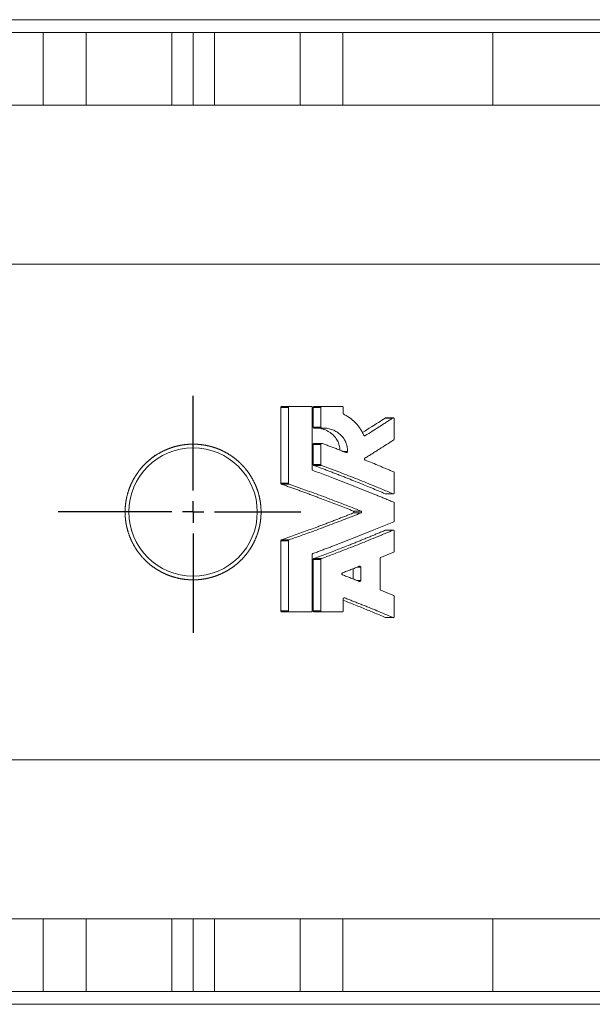
# Model space of a CAD drawing. Units: millimetres. Extents: x 7 to 836, y -101 to 577.
# Drawn here: x 275 to 409, y -77 to 153 of the extents above; entities that cross this region are included whole.
import ezdxf

# ---------------------------------------------------------------- set-up
doc = ezdxf.new("R2010")
doc.units = ezdxf.units.MM
doc.layers.add('FORMAT', color=7, linetype='Continuous')

# ---------------------------------------------------------------- blocks, each defined once
blk = doc.blocks.new('SW_CENTERMARKSYMBOL_6')
at = {"layer": 'FORMAT', "color": 0}
for p, q in [((0, 5), (0, 27.16)), ((0, 0), (0, 2.5)), ((-5, 0), (-31.48, 0)), ((0, 0), (-2.5, 0)), ((0, 0), (0, -2.5)), ((0, 0), (2.5, 0)), ((5, 0), (25.18, 0)), ((0, -5), (0, -28.23))]:
    blk.add_line(p, q, dxfattribs=at)

msp = doc.modelspace()

# ---------------------------------------------------------------- linework, layer by layer
at = {"color": 7, "linetype": 'Continuous', "lineweight": 0}
for p, q in [((182.31, 152.79), (315.31, 152.79)), ((315.31, 152.79), (448.31, 152.79)), ((245.31, 149.79), (280.31, 149.79)), ((280.31, 132.79), (280.31, 149.79)), ((280.31, 149.79), (290.31, 149.79)), ((290.31, 132.79), (290.31, 149.79)), ((290.31, 149.79), (310.31, 149.79)), ((310.31, 149.79), (310.31, 132.79)), ((310.31, 149.79), (315.31, 149.79)), ((315.31, 149.79), (315.31, 132.79)), ((315.31, 149.79), (320.31, 149.79)), ((320.31, 149.79), (320.31, 132.79)), ((320.31, 149.79), (340.31, 149.79)), ((340.31, 132.79), (340.31, 149.79)), ((340.31, 149.79), (350.31, 149.79)), ((350.31, 132.79), (350.31, 149.79)), ((350.31, 149.79), (385.31, 149.79)), ((385.31, 132.79), (385.31, 149.79)), ((385.31, 149.79), (485.31, 149.79)), ((245.31, 132.79), (280.31, 132.79)), ((280.31, 132.79), (290.31, 132.79)), ((290.31, 132.79), (310.31, 132.79)), ((315.31, 132.79), (310.31, 132.79)), ((320.31, 132.79), (315.31, 132.79)), ((320.31, 132.79), (340.31, 132.79)), ((340.31, 132.79), (350.31, 132.79)), ((350.31, 132.79), (385.31, 132.79)), ((385.31, 132.79), (484.85, 132.79)), ((206.52, 95.7), (424.09, 95.7)), ((335.79, 44.5), (335.79, 62.2)), ((336.08, 62.44), (337.85, 62.44)), ((337.56, 44.5), (337.56, 62.2)), ((342.86, 62.44), (337.85, 62.44)), ((343.14, 47.71), (343.14, 62.2)), ((343.36, 57.63), (343.36, 62.2)), ((343.63, 62.44), (345.4, 62.44)), ((345.13, 57.63), (345.13, 62.2)), ((350.13, 62.44), (345.4, 62.44)), ((350.39, 60.82), (350.39, 62.2)), ((362.07, 59.77), (360.3, 59.77)), ((362.3, 54.85), (362.3, 59.53)), ((343.63, 57.39), (345.4, 57.39)), ((343.36, 48.89), (343.36, 53.57)), ((345.4, 53.81), (343.63, 53.81)), ((345.13, 48.89), (345.13, 53.57)), ((362.3, 42.27), (362.3, 46.95)), ((360.3, 42.03), (362.07, 42.03)), ((362.3, 35.75), (362.3, 39.83)), ((362.07, 33.55), (360.3, 33.55)), ((362.3, 28.63), (362.3, 33.31)), ((335.79, 14.68), (335.79, 31.08)), ((337.56, 14.68), (337.56, 31.08)), ((343.14, 14.68), (343.14, 27.87)), ((343.36, 14.68), (343.36, 26.69)), ((345.13, 14.68), (345.13, 26.69)), ((358.99, 19.77), (358.99, 26.92)), ((352.7, 22.15), (352.7, 24.54)), ((354.47, 21.81), (354.47, 24.88)), ((350.39, 14.68), (350.39, 17.5)), ((362.3, 13.38), (362.3, 18.06)), ((336.08, 14.44), (337.85, 14.44)), ((337.85, 14.44), (342.86, 14.44)), ((343.63, 14.44), (345.4, 14.44)), ((345.4, 14.44), (350.13, 14.44)), ((360.3, 13.14), (362.07, 13.14)), ((206.52, -20.12), (424.09, -20.12)), ((245.31, -57.21), (280.31, -57.21)), ((280.31, -57.21), (280.31, -74.21)), ((280.31, -57.21), (290.31, -57.21)), ((290.31, -57.21), (290.31, -74.21)), ((290.31, -57.21), (310.31, -57.21)), ((310.31, -74.21), (310.31, -57.21)), ((310.31, -57.21), (315.31, -57.21)), ((315.31, -57.21), (315.31, -74.21)), ((315.31, -57.21), (320.31, -57.21)), ((320.31, -57.21), (320.31, -74.21)), ((320.31, -57.21), (340.31, -57.21)), ((340.31, -57.21), (340.31, -74.21)), ((340.31, -57.21), (350.31, -57.21)), ((350.31, -57.21), (350.31, -74.21)), ((350.31, -57.21), (385.31, -57.21)), ((385.31, -57.21), (385.31, -74.21)), ((385.31, -57.21), (484.85, -57.21)), ((245.31, -74.21), (280.31, -74.21)), ((280.31, -74.21), (290.31, -74.21)), ((290.31, -74.21), (310.31, -74.21)), ((315.31, -74.21), (310.31, -74.21)), ((320.31, -74.21), (315.31, -74.21)), ((320.31, -74.21), (340.31, -74.21)), ((340.31, -74.21), (350.31, -74.21)), ((350.31, -74.21), (385.31, -74.21)), ((385.31, -74.21), (485.31, -74.21)), ((182.31, -77.21), (315.31, -77.21)), ((315.31, -77.21), (448.31, -77.21))]:
    msp.add_line(p, q, dxfattribs=at)
at = {"color": 8, "linetype": 'Continuous', "lineweight": 0}
for p, q in [((335.79, 62.2), (337.56, 62.2)), ((343.36, 62.2), (345.13, 62.2)), ((343.36, 57.63), (345.13, 57.63)), ((360.17, 59.73), (361.94, 59.73)), ((355.25, 55.64), (355.51, 55.64)), ((343.36, 53.57), (345.13, 53.57)), ((350.47, 51.91), (351.37, 51.91)), ((343.36, 48.89), (345.13, 48.89)), ((343.53, 48.67), (345.3, 48.67)), ((335.79, 44.5), (337.56, 44.5)), ((335.97, 44.28), (337.74, 44.28)), ((360.21, 42.05), (361.98, 42.05)), ((352.74, 38.01), (354.51, 38.01)), ((352.74, 37.57), (354.51, 37.57)), ((360.21, 33.53), (361.98, 33.53)), ((335.79, 31.08), (337.56, 31.08)), ((335.97, 31.3), (337.74, 31.3)), ((343.36, 26.69), (345.13, 26.69)), ((343.53, 26.91), (345.3, 26.91)), ((353.56, 24.88), (354.47, 24.88)), ((353.56, 21.81), (354.47, 21.81)), ((350.55, 17.72), (350.74, 17.72)), ((335.79, 14.68), (337.56, 14.68)), ((343.36, 14.68), (345.13, 14.68)), ((360.21, 13.16), (361.98, 13.16))]:
    msp.add_line(p, q, dxfattribs=at)
at = {"color": 7, "linetype": 'Continuous', "lineweight": 0}
msp.add_circle((315.31, 37.79), 15, dxfattribs=at)
for points, knots in [([(336.08, 62.44), (336.04, 62.44), (336, 62.43), (335.96, 62.42), (335.93, 62.4), (335.89, 62.38), (335.86, 62.36), (335.85, 62.34), (335.83, 62.32), (335.82, 62.29), (335.8, 62.27), (335.8, 62.24), (335.79, 62.22), (335.79, 62.21), (335.79, 62.2), (335.79, 62.2)], [0, 0, 0, 0, 0.294591, 0.294591, 0.294591, 0.572417, 0.572417, 0.572417, 0.761469, 0.761469, 0.761469, 0.952089, 0.952089, 0.952089, 1, 1, 1, 1]), ([(337.85, 62.44), (337.83, 62.44), (337.79, 62.43), (337.74, 62.42), (337.7, 62.4), (337.65, 62.38), (337.62, 62.34), (337.59, 62.31), (337.58, 62.28), (337.57, 62.27), (337.57, 62.26), (337.57, 62.26), (337.57, 62.25), (337.57, 62.24), (337.56, 62.24), (337.56, 62.23), (337.56, 62.22), (337.56, 62.22), (337.56, 62.21), (337.56, 62.2), (337.56, 62.2), (337.56, 62.2)], [0, 0, 0, 0, 0.124666, 0.249545, 0.373928, 0.498846, 0.62346, 0.748851, 0.811353, 0.827048, 0.842756, 0.855326, 0.874176, 0.888528, 0.910026, 0.920758, 0.936827, 0.951079, 0.972817, 0.983692, 1, 1, 1, 1]), ([(343.14, 62.2), (343.14, 62.2), (343.14, 62.2), (343.14, 62.2), (343.14, 62.21), (343.14, 62.21), (343.14, 62.22), (343.13, 62.23), (343.13, 62.23), (343.13, 62.24), (343.13, 62.25), (343.13, 62.26), (343.12, 62.27), (343.12, 62.28), (343.11, 62.3), (343.09, 62.34), (343.05, 62.37), (343.01, 62.4), (342.96, 62.42), (342.91, 62.43), (342.88, 62.44), (342.86, 62.44)], [0, 0, 0, 0, 0.008899, 0.013354, 0.017811, 0.035662, 0.049967, 0.071451, 0.087833, 0.112405, 0.124684, 0.143081, 0.16984, 0.196578, 0.250247, 0.375236, 0.500417, 0.625329, 0.750391, 0.875181, 1, 1, 1, 1]), ([(343.63, 62.44), (343.59, 62.44), (343.55, 62.43), (343.52, 62.41), (343.48, 62.4), (343.46, 62.38), (343.43, 62.36), (343.41, 62.33), (343.39, 62.31), (343.38, 62.28), (343.37, 62.25), (343.36, 62.22), (343.36, 62.2)], [0, 0, 0, 0, 0.303261, 0.303261, 0.303261, 0.563786, 0.563786, 0.563786, 0.795063, 0.795063, 0.795063, 1, 1, 1, 1]), ([(345.4, 62.44), (345.38, 62.44), (345.35, 62.43), (345.3, 62.42), (345.26, 62.4), (345.22, 62.37), (345.18, 62.34), (345.16, 62.31), (345.15, 62.29), (345.15, 62.28), (345.14, 62.27), (345.14, 62.26), (345.14, 62.26), (345.14, 62.25), (345.14, 62.24), (345.13, 62.23), (345.13, 62.22), (345.13, 62.21), (345.13, 62.2), (345.13, 62.2), (345.13, 62.2)], [0, 0, 0, 0, 0.1246608, 0.2496282, 0.3741758, 0.4994179, 0.6240922, 0.7493659, 0.7805834, 0.7961514, 0.811759, 0.8368081, 0.8518742, 0.8745052, 0.8909408, 0.9155937, 0.9463715, 0.9678683, 0.9807397, 1, 1, 1, 1]), ([(350.39, 62.2), (350.39, 62.2), (350.39, 62.2), (350.39, 62.2), (350.39, 62.21), (350.39, 62.21), (350.39, 62.22), (350.38, 62.23), (350.38, 62.23), (350.38, 62.24), (350.38, 62.25), (350.38, 62.26), (350.37, 62.27), (350.37, 62.28), (350.36, 62.3), (350.35, 62.32), (350.33, 62.34), (350.31, 62.37), (350.27, 62.4), (350.22, 62.42), (350.18, 62.43), (350.14, 62.44), (350.13, 62.44)], [0, 0, 0, 0, 0.008896, 0.013348, 0.017803, 0.035645, 0.049942, 0.071414, 0.087787, 0.112349, 0.14302, 0.164445, 0.196501, 0.223277, 0.250112, 0.321721, 0.375263, 0.500302, 0.62513, 0.750205, 0.875038, 1, 1, 1, 1]), ([(350.52, 60.61), (350.51, 60.61), (350.49, 60.62), (350.46, 60.65), (350.44, 60.68), (350.42, 60.7), (350.41, 60.71), (350.41, 60.72), (350.4, 60.74), (350.4, 60.75), (350.39, 60.77), (350.39, 60.79), (350.39, 60.8), (350.39, 60.81), (350.39, 60.82)], [0, 0, 0, 0, 0.125001, 0.250262, 0.499422, 0.524478, 0.562024, 0.624426, 0.674202, 0.749204, 0.820855, 0.874561, 0.924546, 1, 1, 1, 1]), ([(355.15, 55.75), (355.11, 55.84), (355.03, 56.02), (354.91, 56.28), (354.75, 56.58), (354.56, 56.92), (354.26, 57.4), (353.83, 57.98), (353.27, 58.62), (352.65, 59.21), (352.1, 59.65), (351.63, 59.97), (351.27, 60.2), (350.9, 60.41), (350.65, 60.54), (350.52, 60.61)], [0, 0, 0, 0, 0.041813, 0.083681, 0.125649, 0.187945, 0.250515, 0.374988, 0.499412, 0.624004, 0.748908, 0.811461, 0.874235, 0.937034, 1, 1, 1, 1]), ([(343.36, 57.63), (343.36, 57.61), (343.37, 57.58), (343.38, 57.56), (343.38, 57.54), (343.4, 57.52), (343.41, 57.5), (343.43, 57.48), (343.44, 57.46), (343.46, 57.45), (343.49, 57.43), (343.51, 57.42), (343.54, 57.41), (343.57, 57.4), (343.61, 57.39), (343.64, 57.39)], [0, 0, 0, 0, 0.174928, 0.174928, 0.174928, 0.349216, 0.349216, 0.349216, 0.532642, 0.532642, 0.532642, 0.739941, 0.739941, 0.739941, 1, 1, 1, 1]), ([(345.13, 57.63), (345.13, 57.63), (345.13, 57.63), (345.13, 57.63), (345.13, 57.62), (345.13, 57.62), (345.13, 57.61), (345.13, 57.6), (345.14, 57.6), (345.14, 57.59), (345.14, 57.58), (345.14, 57.57), (345.14, 57.56), (345.15, 57.55), (345.16, 57.52), (345.18, 57.49), (345.22, 57.45), (345.26, 57.43), (345.31, 57.41), (345.36, 57.39), (345.39, 57.39), (345.41, 57.39)], [0, 0, 0, 0, 0.008904, 0.01336, 0.017819, 0.03568, 0.049992, 0.071487, 0.087877, 0.112459, 0.124742, 0.143145, 0.169911, 0.196666, 0.250365, 0.375386, 0.500615, 0.625577, 0.75059, 0.875316, 1, 1, 1, 1]), ([(360.17, 59.73), (359.12, 59.04), (357.37, 57.91), (355.57, 56.79), (354.87, 56.35)], [0, 0, 0, 0, 0.605712, 1, 1, 1, 1]), ([(361.94, 59.73), (361.67, 59.56), (361.14, 59.21), (360.34, 58.69), (359.55, 58.18), (358.48, 57.5), (357.14, 56.65), (356.05, 55.98), (355.51, 55.64)], [0, 0, 0, 0, 0.126617, 0.252297, 0.377042, 0.500852, 0.752152, 1, 1, 1, 1]), ([(360.3, 59.77), (360.29, 59.77), (360.26, 59.77), (360.22, 59.76), (360.18, 59.74), (360.17, 59.73)], [0, 0, 0, 0, 0.10904, 0.746777, 1, 1, 1, 1]), ([(362.3, 59.53), (362.3, 59.53), (362.3, 59.53), (362.3, 59.53), (362.3, 59.54), (362.3, 59.54), (362.3, 59.54), (362.3, 59.54), (362.3, 59.55), (362.3, 59.55), (362.3, 59.55), (362.3, 59.55), (362.3, 59.56), (362.3, 59.56), (362.3, 59.56), (362.3, 59.57), (362.3, 59.57), (362.3, 59.57), (362.3, 59.58), (362.3, 59.58), (362.3, 59.58), (362.29, 59.59), (362.29, 59.6), (362.28, 59.63), (362.26, 59.66), (362.23, 59.71), (362.18, 59.74), (362.15, 59.75), (362.12, 59.76), (362.09, 59.77), (362.06, 59.77), (362.03, 59.76), (362, 59.76), (361.97, 59.75), (361.95, 59.74), (361.94, 59.73)], [0, 0, 0, 0, 0.007788, 0.011686, 0.015587, 0.021833, 0.026521, 0.031211, 0.035122, 0.039035, 0.042949, 0.046864, 0.054697, 0.058615, 0.062534, 0.075075, 0.0826, 0.088243, 0.093885, 0.097801, 0.101717, 0.109544, 0.125177, 0.187581, 0.250229, 0.374978, 0.499716, 0.571243, 0.62469, 0.687259, 0.749749, 0.812085, 0.874646, 0.937403, 1, 1, 1, 1]), ([(343.86, 57.39), (344.04, 57.39), (344.47, 57.39), (345.14, 57.29), (345.86, 57.1), (346.56, 56.82), (347.21, 56.45), (347.77, 56.03), (348.22, 55.6), (348.59, 55.16), (348.91, 54.68), (349.18, 54.17), (349.38, 53.63), (349.52, 53.07), (349.6, 52.6), (349.6, 52.32), (349.6, 52.24)], [0, 0, 0, 0, 0.062804, 0.151639, 0.239742, 0.328754, 0.417459, 0.505995, 0.57286, 0.638841, 0.705732, 0.771998, 0.838738, 0.905256, 0.971845, 1, 1, 1, 1]), ([(345.41, 57.39), (345.47, 57.4), (345.6, 57.4), (345.79, 57.4), (346.01, 57.39), (346.26, 57.37), (346.63, 57.33), (347.09, 57.24), (347.63, 57.09), (348.15, 56.89), (348.65, 56.64), (349.13, 56.34), (349.57, 55.99), (349.99, 55.6), (350.36, 55.16), (350.67, 54.69), (350.88, 54.29), (351.03, 53.94), (351.16, 53.57), (351.27, 53.17), (351.33, 52.78), (351.36, 52.49), (351.38, 52.2), (351.37, 52), (351.37, 51.91)], [0, 0, 0, 0, 0.021009, 0.041971, 0.062899, 0.094276, 0.125545, 0.187948, 0.250166, 0.312276, 0.374397, 0.436698, 0.499404, 0.562153, 0.62453, 0.686773, 0.749188, 0.770063, 0.811765, 0.87428, 0.905639, 0.936959, 0.968476, 1, 1, 1, 1]), ([(355.51, 55.64), (355.5, 55.64), (355.49, 55.63), (355.46, 55.61), (355.41, 55.6), (355.36, 55.6), (355.31, 55.61), (355.26, 55.63), (355.21, 55.66), (355.18, 55.7), (355.16, 55.73), (355.15, 55.74), (355.15, 55.75)], [0, 0, 0, 0, 0.062172, 0.125105, 0.249915, 0.375073, 0.499827, 0.624787, 0.749564, 0.874357, 0.937379, 1, 1, 1, 1]), ([(303.3, 48.21), (304.77, 49.7), (305.57, 50.36), (306.86, 51.22), (307.3, 51.49), (308.22, 51.98), (308.69, 52.21), (310.13, 52.81), (311.12, 53.11), (312.64, 53.42), (313.16, 53.5), (314.2, 53.61), (314.72, 53.64), (316.28, 53.64), (317.31, 53.55), (318.85, 53.25), (319.36, 53.12), (320.35, 52.83), (320.84, 52.66), (321.8, 52.27), (322.27, 52.05), (323.19, 51.56), (323.64, 51.3), (324.94, 50.43), (325.74, 49.78), (326.85, 48.69), (327.2, 48.31), (327.87, 47.51), (328.18, 47.09), (329.05, 45.8), (329.54, 44.89), (330.15, 43.46), (330.33, 42.96), (330.64, 41.97), (330.76, 41.47), (331.08, 39.94), (331.18, 38.91), (331.19, 36.82), (331.1, 35.78), (330.8, 34.26), (330.67, 33.75), (330.38, 32.76), (330.2, 32.26), (329.61, 30.82), (329.12, 29.9), (328.26, 28.61), (327.95, 28.19), (327.29, 27.38), (326.95, 26.99), (325.85, 25.89), (325.06, 25.23), (323.76, 24.36), (323.31, 24.09), (322.4, 23.6), (321.93, 23.37), (320.98, 22.97), (320.49, 22.8), (319.5, 22.49), (318.99, 22.36), (317.46, 22.05), (316.43, 21.94), (314.87, 21.94), (314.35, 21.96), (313.31, 22.06), (312.79, 22.13), (311.26, 22.43), (310.27, 22.72), (308.83, 23.31), (308.35, 23.53), (307.43, 24.02), (306.98, 24.28), (305.69, 25.13), (304.88, 25.78), (303.4, 27.25), (302.73, 28.05), (301.87, 29.33), (301.6, 29.77), (301.1, 30.69), (300.87, 31.16), (300.27, 32.6), (299.96, 33.59), (299.65, 35.11), (299.57, 35.63), (299.46, 36.67), (299.43, 37.19), (299.42, 38.75), (299.52, 39.78), (299.82, 41.32), (299.94, 41.83), (300.24, 42.82), (300.41, 43.31), (300.8, 44.26), (301.02, 44.73), (301.51, 45.65), (301.78, 46.1), (302.64, 47.41), (303.3, 48.21), (304.77, 49.7)], [-0.03125, -0.03125, 0, 0, 0.03125, 0.03125, 0.046875, 0.046875, 0.0625, 0.0625, 0.09375, 0.09375, 0.109375, 0.109375, 0.125, 0.125, 0.15625, 0.15625, 0.171875, 0.171875, 0.1875, 0.1875, 0.203125, 0.203125, 0.21875, 0.21875, 0.25, 0.25, 0.265625, 0.265625, 0.28125, 0.28125, 0.3125, 0.3125, 0.328125, 0.328125, 0.34375, 0.34375, 0.375, 0.375, 0.40625, 0.40625, 0.421875, 0.421875, 0.4375, 0.4375, 0.46875, 0.46875, 0.484375, 0.484375, 0.5, 0.5, 0.53125, 0.53125, 0.546875, 0.546875, 0.5625, 0.5625, 0.578125, 0.578125, 0.59375, 0.59375, 0.625, 0.625, 0.640625, 0.640625, 0.65625, 0.65625, 0.6875, 0.6875, 0.703125, 0.703125, 0.71875, 0.71875, 0.75, 0.75, 0.78125, 0.78125, 0.796875, 0.796875, 0.8125, 0.8125, 0.84375, 0.84375, 0.859375, 0.859375, 0.875, 0.875, 0.90625, 0.90625, 0.921875, 0.921875, 0.9375, 0.9375, 0.953125, 0.953125, 0.96875, 0.96875, 1, 1, 1.03125, 1.03125]), ([(343.63, 53.81), (343.63, 53.81), (343.6, 53.81), (343.55, 53.8), (343.49, 53.78), (343.44, 53.74), (343.4, 53.69), (343.37, 53.63), (343.37, 53.59), (343.36, 53.57)], [0, 0, 0, 0, 0.0490159, 0.2076499, 0.3657897, 0.5271371, 0.6824366, 0.8421201, 1, 1, 1, 1]), ([(345.5, 53.79), (345.49, 53.79), (345.47, 53.8), (345.43, 53.81), (345.39, 53.81), (345.35, 53.8), (345.31, 53.8), (345.27, 53.78), (345.23, 53.76), (345.2, 53.73), (345.17, 53.7), (345.15, 53.66), (345.14, 53.64), (345.14, 53.63), (345.14, 53.62), (345.14, 53.62), (345.14, 53.62), (345.14, 53.61), (345.14, 53.61), (345.13, 53.6), (345.13, 53.6), (345.13, 53.6), (345.13, 53.59), (345.13, 53.59), (345.13, 53.58), (345.13, 53.58), (345.13, 53.58), (345.13, 53.58), (345.13, 53.57), (345.13, 53.57), (345.13, 53.57), (345.13, 53.57)], [0, 0, 0, 0, 0.061941, 0.124692, 0.24922, 0.31175, 0.374432, 0.499096, 0.561728, 0.624222, 0.748881, 0.798962, 0.873944, 0.881816, 0.88969, 0.895992, 0.905445, 0.918047, 0.925605, 0.931271, 0.936934, 0.944794, 0.952646, 0.96049, 0.968324, 0.976199, 0.980165, 0.984133, 0.99048, 0.99524, 1, 1, 1, 1]), ([(351.02, 51.69), (350.71, 51.81), (350.09, 52.05), (349.17, 52.41), (348.25, 52.76), (347.33, 53.11), (346.42, 53.45), (345.81, 53.68), (345.5, 53.79)], [0, 0, 0, 0, 0.1691437, 0.3372961, 0.5044575, 0.6706284, 0.8358091, 1, 1, 1, 1]), ([(355.44, 50.35), (355.73, 50.53), (356.29, 50.88), (357.14, 51.41), (357.99, 51.95), (359.12, 52.66), (360.52, 53.56), (361.63, 54.28), (362.19, 54.65)], [0, 0, 0, 0, 0.123413, 0.247735, 0.372968, 0.499111, 0.747576, 1, 1, 1, 1]), ([(362.19, 54.65), (362.2, 54.65), (362.22, 54.67), (362.23, 54.68), (362.25, 54.7), (362.26, 54.71), (362.27, 54.73), (362.28, 54.75), (362.29, 54.77), (362.29, 54.79), (362.3, 54.82), (362.3, 54.84), (362.3, 54.85)], [0, 0, 0, 0, 0.125329, 0.25019, 0.312669, 0.374953, 0.49999, 0.581774, 0.64296, 0.749815, 0.875074, 1, 1, 1, 1]), ([(351.37, 51.91), (351.37, 51.91), (351.37, 51.9), (351.37, 51.9), (351.37, 51.9), (351.37, 51.89), (351.37, 51.89), (351.37, 51.89), (351.37, 51.88), (351.37, 51.88), (351.37, 51.88), (351.37, 51.87), (351.37, 51.87), (351.37, 51.87), (351.37, 51.87), (351.37, 51.87), (351.36, 51.86), (351.36, 51.86), (351.36, 51.86), (351.36, 51.86), (351.36, 51.86), (351.36, 51.86), (351.36, 51.86), (351.36, 51.86), (351.36, 51.86), (351.36, 51.85), (351.36, 51.85), (351.36, 51.85), (351.36, 51.85), (351.36, 51.85), (351.36, 51.85), (351.36, 51.85), (351.36, 51.85), (351.36, 51.85), (351.36, 51.85), (351.36, 51.85), (351.36, 51.84), (351.36, 51.84), (351.36, 51.84), (351.36, 51.84), (351.36, 51.84), (351.36, 51.84), (351.36, 51.84), (351.36, 51.84), (351.36, 51.84), (351.36, 51.84), (351.36, 51.84), (351.36, 51.83), (351.36, 51.83), (351.36, 51.83), (351.35, 51.83), (351.35, 51.83), (351.35, 51.83), (351.35, 51.83), (351.35, 51.83), (351.35, 51.82), (351.35, 51.81), (351.33, 51.78), (351.3, 51.74), (351.25, 51.71), (351.22, 51.7), (351.18, 51.68), (351.13, 51.67), (351.08, 51.68), (351.05, 51.68), (351.03, 51.69), (351.02, 51.69)], [0, 0, 0, 0, 0.007788, 0.015586, 0.019488, 0.023393, 0.031208, 0.043726, 0.051244, 0.056885, 0.062528, 0.066447, 0.070366, 0.074286, 0.078207, 0.082127, 0.086047, 0.089966, 0.093885, 0.095844, 0.097804, 0.099762, 0.101721, 0.10368, 0.105638, 0.107596, 0.109553, 0.11151, 0.113467, 0.115424, 0.11738, 0.119336, 0.121291, 0.123246, 0.1252, 0.127154, 0.129107, 0.13106, 0.133013, 0.134964, 0.136915, 0.138866, 0.140816, 0.142765, 0.144714, 0.146662, 0.148609, 0.150555, 0.151528, 0.152502, 0.153477, 0.154451, 0.155426, 0.156401, 0.164203, 0.172014, 0.187657, 0.250328, 0.375166, 0.500046, 0.56267, 0.625228, 0.750011, 0.874786, 0.937568, 1, 1, 1, 1]), ([(343.36, 48.89), (343.36, 48.87), (343.37, 48.84), (343.38, 48.82), (343.38, 48.8), (343.4, 48.78), (343.41, 48.76), (343.43, 48.74), (343.44, 48.72), (343.46, 48.71), (343.48, 48.69), (343.51, 48.68), (343.53, 48.67)], [0, 0, 0, 0, 0.244693, 0.244693, 0.244693, 0.488491, 0.488491, 0.488491, 0.745071, 0.745071, 0.745071, 1, 1, 1, 1]), ([(343.53, 48.67), (343.85, 48.55), (344.48, 48.32), (345.43, 47.96), (346.37, 47.6), (347.32, 47.24), (348.26, 46.88), (349.19, 46.52), (350.13, 46.16), (351.06, 45.79), (352.24, 45.33), (353.66, 44.76), (355.31, 44.09), (356.96, 43.41), (358.59, 42.73), (359.67, 42.28), (360.21, 42.05)], [0, 0, 0, 0, 0.055323, 0.110661, 0.16602, 0.221403, 0.276814, 0.332257, 0.387737, 0.443258, 0.498823, 0.598893, 0.699022, 0.799233, 0.899552, 1, 1, 1, 1]), ([(345.13, 48.89), (345.13, 48.89), (345.13, 48.89), (345.13, 48.88), (345.13, 48.87), (345.14, 48.85), (345.14, 48.84), (345.15, 48.82), (345.15, 48.8), (345.16, 48.79), (345.16, 48.78), (345.17, 48.77), (345.18, 48.75), (345.2, 48.73), (345.23, 48.7), (345.26, 48.68), (345.29, 48.68), (345.3, 48.67)], [0, 0, 0, 0, 0.015554, 0.031132, 0.062349, 0.124916, 0.1964, 0.249805, 0.321157, 0.374835, 0.410629, 0.437449, 0.499833, 0.624824, 0.749795, 0.87489, 1, 1, 1, 1]), ([(345.3, 48.67), (345.58, 48.57), (346.15, 48.36), (346.99, 48.04), (347.85, 47.72), (348.7, 47.39), (349.97, 46.91), (351.66, 46.25), (353.75, 45.43), (355.84, 44.59), (357.67, 43.85), (359.26, 43.19), (360.62, 42.62), (361.52, 42.24), (361.98, 42.05)], [0, 0, 0, 0, 0.049262, 0.098793, 0.148592, 0.19866, 0.248996, 0.372988, 0.498822, 0.623019, 0.749238, 0.831832, 0.915419, 1, 1, 1, 1]), ([(355.48, 49.93), (355.47, 49.93), (355.45, 49.94), (355.42, 49.97), (355.39, 50), (355.36, 50.03), (355.35, 50.06), (355.34, 50.08), (355.34, 50.09), (355.34, 50.09), (355.34, 50.09), (355.33, 50.1), (355.33, 50.1), (355.33, 50.11), (355.33, 50.11), (355.33, 50.12), (355.33, 50.12), (355.33, 50.13), (355.33, 50.13), (355.33, 50.13), (355.33, 50.14), (355.33, 50.14), (355.33, 50.14), (355.33, 50.15), (355.33, 50.15), (355.33, 50.15), (355.33, 50.16), (355.33, 50.16), (355.33, 50.16), (355.33, 50.17), (355.33, 50.17), (355.33, 50.17), (355.33, 50.18), (355.33, 50.18), (355.33, 50.18), (355.33, 50.18), (355.33, 50.19), (355.33, 50.19), (355.33, 50.19), (355.33, 50.2), (355.33, 50.2), (355.33, 50.2), (355.33, 50.2), (355.33, 50.2), (355.34, 50.21), (355.34, 50.21), (355.34, 50.22), (355.34, 50.23), (355.35, 50.26), (355.37, 50.29), (355.39, 50.31), (355.42, 50.34), (355.43, 50.35), (355.44, 50.35)], [0, 0, 0, 0, 0.062406, 0.124953, 0.24939, 0.29936, 0.374028, 0.405325, 0.42098, 0.428804, 0.436623, 0.442339, 0.450906, 0.459464, 0.472279, 0.482937, 0.489344, 0.494154, 0.498969, 0.506778, 0.514595, 0.52242, 0.526334, 0.53025, 0.542787, 0.546549, 0.550311, 0.561599, 0.567331, 0.57163, 0.575927, 0.581297, 0.586664, 0.592029, 0.594709, 0.597389, 0.608099, 0.614516, 0.619323, 0.624128, 0.628026, 0.631927, 0.63583, 0.639735, 0.643643, 0.647552, 0.655377, 0.686719, 0.749328, 0.811814, 0.874479, 0.937143, 1, 1, 1, 1]), ([(362.16, 47.17), (361.88, 47.28), (361.33, 47.52), (360.5, 47.87), (359.67, 48.21), (358.56, 48.68), (357.17, 49.25), (356.04, 49.7), (355.48, 49.93)], [0, 0, 0, 0, 0.126492, 0.252062, 0.376712, 0.500439, 0.7519, 1, 1, 1, 1]), ([(343.3, 47.49), (343.29, 47.49), (343.27, 47.5), (343.23, 47.53), (343.2, 47.56), (343.18, 47.58), (343.17, 47.59), (343.17, 47.6), (343.16, 47.61), (343.15, 47.62), (343.15, 47.63), (343.15, 47.65), (343.14, 47.66), (343.14, 47.68), (343.14, 47.69), (343.14, 47.7), (343.14, 47.71)], [0, 0, 0, 0, 0.124986, 0.250201, 0.499168, 0.561681, 0.592858, 0.623958, 0.652366, 0.69516, 0.748848, 0.78162, 0.830742, 0.891937, 0.953493, 1, 1, 1, 1]), ([(362.16, 40.05), (361.85, 40.19), (361.24, 40.45), (360.31, 40.83), (359.39, 41.22), (358.48, 41.6), (357.09, 42.17), (355.23, 42.92), (352.87, 43.86), (350.51, 44.78), (348.38, 45.6), (346.52, 46.3), (344.91, 46.9), (343.84, 47.29), (343.3, 47.49)], [0, 0, 0, 0, 0.050975, 0.101547, 0.151719, 0.201488, 0.250857, 0.377221, 0.501348, 0.627264, 0.751164, 0.834921, 0.917867, 1, 1, 1, 1]), ([(362.3, 46.95), (362.3, 46.95), (362.3, 46.95), (362.3, 46.96), (362.3, 46.97), (362.3, 46.98), (362.3, 47), (362.29, 47.02), (362.29, 47.03), (362.28, 47.05), (362.27, 47.06), (362.27, 47.07), (362.26, 47.09), (362.24, 47.11), (362.22, 47.13), (362.19, 47.15), (362.17, 47.16), (362.16, 47.17)], [0, 0, 0, 0, 0.015552, 0.031127, 0.062332, 0.124877, 0.196377, 0.249853, 0.32105, 0.374654, 0.437258, 0.473002, 0.499767, 0.62444, 0.749514, 0.874554, 1, 1, 1, 1]), ([(335.79, 44.5), (335.79, 44.48), (335.8, 44.45), (335.81, 44.43), (335.81, 44.41), (335.82, 44.39), (335.84, 44.37), (335.85, 44.35), (335.87, 44.33), (335.89, 44.32), (335.92, 44.3), (335.94, 44.29), (335.97, 44.28)], [0, 0, 0, 0, 0.233061, 0.233061, 0.233061, 0.465031, 0.465031, 0.465031, 0.711836, 0.711836, 0.711836, 1, 1, 1, 1]), ([(335.97, 44.28), (336.29, 44.17), (336.92, 43.95), (337.87, 43.61), (338.81, 43.28), (339.76, 42.94), (340.7, 42.6), (341.64, 42.25), (342.58, 41.91), (343.51, 41.56), (344.7, 41.12), (346.13, 40.59), (347.79, 39.95), (349.45, 39.31), (351.1, 38.66), (352.2, 38.23), (352.74, 38.01)], [0, 0, 0, 0, 0.0553, 0.110618, 0.165959, 0.221327, 0.276726, 0.332159, 0.387631, 0.443146, 0.498708, 0.598779, 0.698921, 0.799156, 0.899508, 1, 1, 1, 1]), ([(337.56, 44.5), (337.56, 44.5), (337.56, 44.5), (337.56, 44.49), (337.56, 44.48), (337.56, 44.47), (337.57, 44.45), (337.57, 44.44), (337.58, 44.43), (337.58, 44.41), (337.59, 44.4), (337.6, 44.38), (337.61, 44.36), (337.64, 44.34), (337.67, 44.31), (337.7, 44.29), (337.73, 44.28), (337.74, 44.28)], [0, 0, 0, 0, 0.015558, 0.031142, 0.062373, 0.124968, 0.1536, 0.196474, 0.249883, 0.312393, 0.348201, 0.375067, 0.499954, 0.625115, 0.750009, 0.875051, 1, 1, 1, 1]), ([(337.74, 44.28), (338.02, 44.18), (338.59, 43.98), (339.44, 43.68), (340.29, 43.38), (341.14, 43.08), (342.41, 42.62), (344.11, 42), (346.21, 41.22), (348.31, 40.43), (350.15, 39.72), (351.76, 39.1), (353.14, 38.56), (354.05, 38.19), (354.51, 38.01)], [0, 0, 0, 0, 0.049323, 0.098876, 0.148659, 0.198673, 0.248917, 0.373029, 0.498707, 0.623077, 0.749145, 0.831941, 0.91556, 1, 1, 1, 1]), ([(360.21, 42.05), (360.24, 42.04), (360.27, 42.03), (360.3, 42.03), (360.3, 42.03)], [0, 0, 0, 0, 0.9152887, 1, 1, 1, 1]), ([(361.98, 42.05), (361.99, 42.04), (362, 42.04), (362.04, 42.03), (362.08, 42.03), (362.12, 42.03), (362.14, 42.04), (362.17, 42.05), (362.2, 42.07), (362.23, 42.1), (362.26, 42.13), (362.27, 42.15), (362.28, 42.17), (362.29, 42.19), (362.29, 42.2), (362.29, 42.21), (362.3, 42.22), (362.3, 42.22), (362.3, 42.23), (362.3, 42.24), (362.3, 42.24), (362.3, 42.25), (362.3, 42.26), (362.3, 42.26), (362.3, 42.26), (362.3, 42.27), (362.3, 42.27)], [0, 0, 0, 0, 0.062261, 0.125026, 0.249666, 0.312283, 0.374696, 0.437085, 0.499681, 0.624211, 0.686812, 0.749147, 0.811642, 0.842989, 0.858654, 0.874302, 0.890623, 0.900399, 0.915077, 0.92742, 0.945953, 0.958315, 0.976853, 0.981485, 0.986117, 1, 1, 1, 1]), ([(362.3, 39.83), (362.3, 39.83), (362.3, 39.84), (362.3, 39.84), (362.3, 39.85), (362.3, 39.87), (362.3, 39.89), (362.29, 39.91), (362.29, 39.92), (362.28, 39.94), (362.27, 39.95), (362.27, 39.96), (362.26, 39.98), (362.24, 40), (362.22, 40.02), (362.19, 40.04), (362.17, 40.05), (362.16, 40.05)], [0, 0, 0, 0, 0.015552, 0.031127, 0.062332, 0.124877, 0.196377, 0.249853, 0.32105, 0.374654, 0.437258, 0.473002, 0.499767, 0.62444, 0.749514, 0.874554, 1, 1, 1, 1]), ([(352.74, 37.57), (352.44, 37.45), (351.83, 37.2), (350.92, 36.84), (350, 36.48), (349.08, 36.13), (348.16, 35.77), (347.24, 35.42), (346.31, 35.06), (345.38, 34.71), (344.2, 34.27), (342.77, 33.74), (341.08, 33.12), (339.38, 32.51), (337.68, 31.9), (336.54, 31.5), (335.97, 31.3)], [0, 0, 0, 0, 0.055842, 0.111639, 0.167395, 0.223115, 0.278801, 0.334458, 0.39009, 0.445701, 0.501295, 0.601263, 0.701093, 0.800811, 0.900439, 1, 1, 1, 1]), ([(354.51, 37.57), (354.23, 37.46), (353.68, 37.24), (352.86, 36.91), (352.03, 36.59), (351.21, 36.27), (349.97, 35.79), (348.31, 35.15), (346.21, 34.36), (344.11, 33.58), (342.23, 32.89), (340.57, 32.3), (339.16, 31.8), (338.21, 31.46), (337.74, 31.3)], [0, 0, 0, 0, 0.050761, 0.101228, 0.151399, 0.201275, 0.250856, 0.376918, 0.501294, 0.626966, 0.751084, 0.834694, 0.917666, 1, 1, 1, 1]), ([(352.74, 38.01), (352.77, 38), (352.79, 37.99), (352.81, 37.97), (352.84, 37.95), (352.85, 37.92), (352.87, 37.9), (352.88, 37.87), (352.89, 37.85), (352.89, 37.82), (352.9, 37.8), (352.9, 37.77), (352.89, 37.75), (352.89, 37.72), (352.88, 37.7), (352.87, 37.68), (352.85, 37.66), (352.84, 37.64), (352.82, 37.62), (352.8, 37.6), (352.78, 37.59), (352.76, 37.57), (352.75, 37.57), (352.75, 37.57), (352.74, 37.57)], [0, 0, 0, 0, 0.152247, 0.152247, 0.152247, 0.305276, 0.305276, 0.305276, 0.446537, 0.446537, 0.446537, 0.575849, 0.575849, 0.575849, 0.701166, 0.701166, 0.701166, 0.830503, 0.830503, 0.830503, 0.969876, 0.969876, 0.969876, 1, 1, 1, 1]), ([(354.51, 38.01), (354.52, 38.01), (354.54, 38), (354.57, 37.98), (354.6, 37.95), (354.62, 37.93), (354.64, 37.9), (354.65, 37.87), (354.66, 37.85), (354.66, 37.84), (354.66, 37.84), (354.66, 37.83), (354.66, 37.83), (354.66, 37.83), (354.66, 37.82), (354.66, 37.82), (354.66, 37.81), (354.66, 37.81), (354.66, 37.81), (354.66, 37.8), (354.66, 37.8), (354.66, 37.8), (354.66, 37.8), (354.66, 37.79), (354.66, 37.79), (354.66, 37.79), (354.66, 37.79), (354.66, 37.78), (354.66, 37.78), (354.66, 37.78), (354.66, 37.78), (354.66, 37.77), (354.66, 37.77), (354.66, 37.77), (354.66, 37.77), (354.66, 37.76), (354.66, 37.76), (354.66, 37.76), (354.66, 37.76), (354.66, 37.76), (354.66, 37.75), (354.66, 37.75), (354.66, 37.75), (354.66, 37.75), (354.66, 37.74), (354.66, 37.74), (354.66, 37.74), (354.66, 37.74), (354.66, 37.73), (354.65, 37.71), (354.64, 37.68), (354.62, 37.65), (354.6, 37.62), (354.57, 37.6), (354.54, 37.58), (354.52, 37.57), (354.51, 37.57)], [0, 0, 0, 0, 0.062412, 0.12493, 0.18717, 0.249662, 0.311907, 0.374338, 0.405627, 0.413439, 0.421243, 0.427479, 0.432152, 0.436821, 0.444592, 0.452375, 0.458613, 0.463295, 0.467982, 0.4758, 0.479712, 0.483625, 0.48989, 0.494591, 0.499293, 0.503212, 0.507132, 0.511051, 0.514971, 0.51889, 0.522809, 0.526728, 0.530645, 0.534561, 0.538476, 0.54239, 0.546301, 0.550211, 0.554118, 0.558023, 0.561926, 0.565826, 0.569722, 0.573616, 0.57751, 0.58141, 0.585312, 0.589217, 0.593124, 0.624439, 0.695954, 0.749536, 0.821088, 0.874633, 0.937278, 1, 1, 1, 1]), ([(343.3, 28.09), (343.62, 28.21), (344.26, 28.44), (345.23, 28.8), (346.19, 29.16), (347.16, 29.52), (348.59, 30.06), (350.51, 30.8), (352.87, 31.72), (355.23, 32.66), (357.3, 33.5), (359.09, 34.24), (360.63, 34.88), (361.64, 35.31), (362.16, 35.52)], [0, 0, 0, 0, 0.049182, 0.098656, 0.148423, 0.198484, 0.248838, 0.372732, 0.498653, 0.622775, 0.749145, 0.831646, 0.915264, 1, 1, 1, 1]), ([(362.16, 35.52), (362.17, 35.53), (362.19, 35.54), (362.22, 35.56), (362.24, 35.58), (362.26, 35.6), (362.27, 35.62), (362.27, 35.63), (362.28, 35.64), (362.29, 35.66), (362.29, 35.68), (362.3, 35.69), (362.3, 35.71), (362.3, 35.73), (362.3, 35.74), (362.3, 35.75)], [0, 0, 0, 0, 0.124837, 0.24988, 0.374422, 0.499463, 0.524462, 0.561889, 0.624095, 0.695479, 0.749151, 0.830813, 0.891949, 0.9537, 1, 1, 1, 1]), ([(360.21, 33.53), (359.91, 33.4), (359.31, 33.15), (358.41, 32.77), (357.5, 32.39), (356.59, 32.02), (355.68, 31.64), (354.76, 31.27), (353.84, 30.9), (352.92, 30.52), (351.74, 30.06), (350.32, 29.49), (348.63, 28.84), (346.94, 28.19), (345.24, 27.55), (344.1, 27.12), (343.53, 26.91)], [0, 0, 0, 0, 0.055817, 0.111591, 0.167328, 0.223031, 0.278705, 0.334352, 0.389978, 0.445586, 0.50118, 0.601155, 0.701001, 0.800741, 0.9004, 1, 1, 1, 1]), ([(361.98, 33.53), (361.71, 33.41), (361.16, 33.18), (360.34, 32.84), (359.53, 32.5), (358.72, 32.16), (357.48, 31.66), (355.84, 30.99), (353.75, 30.15), (351.66, 29.33), (349.78, 28.6), (348.13, 27.97), (346.72, 27.44), (345.77, 27.08), (345.3, 26.91)], [0, 0, 0, 0, 0.050867, 0.101376, 0.151528, 0.201324, 0.250763, 0.376976, 0.501179, 0.627008, 0.751005, 0.834747, 0.917745, 1, 1, 1, 1]), ([(360.3, 33.55), (360.29, 33.55), (360.26, 33.55), (360.24, 33.54), (360.21, 33.53)], [0, 0, 0, 0, 0.1571949, 1, 1, 1, 1]), ([(362.3, 33.31), (362.3, 33.31), (362.3, 33.31), (362.3, 33.31), (362.3, 33.32), (362.3, 33.32), (362.3, 33.33), (362.3, 33.34), (362.3, 33.35), (362.3, 33.35), (362.3, 33.36), (362.3, 33.36), (362.29, 33.37), (362.29, 33.38), (362.29, 33.39), (362.28, 33.4), (362.27, 33.44), (362.25, 33.47), (362.22, 33.49), (362.19, 33.51), (362.17, 33.53), (362.13, 33.54), (362.09, 33.55), (362.04, 33.55), (362, 33.54), (361.99, 33.53), (361.98, 33.53)], [0, 0, 0, 0, 0.007789, 0.011687, 0.015587, 0.031209, 0.043727, 0.062526, 0.07686, 0.085462, 0.098361, 0.109106, 0.125206, 0.140831, 0.156422, 0.187638, 0.250283, 0.375066, 0.437733, 0.500158, 0.562752, 0.625348, 0.750113, 0.874852, 0.937503, 1, 1, 1, 1]), ([(335.97, 31.3), (335.94, 31.29), (335.91, 31.27), (335.88, 31.25), (335.86, 31.23), (335.84, 31.21), (335.83, 31.19), (335.81, 31.17), (335.8, 31.14), (335.8, 31.11), (335.79, 31.1), (335.79, 31.09), (335.79, 31.08)], [0, 0, 0, 0, 0.327704, 0.327704, 0.327704, 0.601957, 0.601957, 0.601957, 0.87887, 0.87887, 0.87887, 1, 1, 1, 1]), ([(337.74, 31.3), (337.73, 31.29), (337.7, 31.29), (337.67, 31.26), (337.64, 31.24), (337.61, 31.21), (337.6, 31.19), (337.59, 31.18), (337.58, 31.17), (337.58, 31.15), (337.57, 31.14), (337.57, 31.13), (337.57, 31.12), (337.56, 31.11), (337.56, 31.09), (337.56, 31.08), (337.56, 31.08)], [0, 0, 0, 0, 0.124773, 0.249788, 0.415974, 0.499504, 0.624179, 0.655334, 0.686574, 0.749149, 0.781836, 0.830751, 0.855138, 0.89184, 0.953658, 1, 1, 1, 1]), ([(343.14, 27.87), (343.14, 27.87), (343.14, 27.87), (343.14, 27.88), (343.14, 27.89), (343.14, 27.91), (343.14, 27.93), (343.15, 27.94), (343.16, 27.96), (343.16, 27.98), (343.17, 27.99), (343.18, 28), (343.19, 28.01), (343.21, 28.04), (343.24, 28.06), (343.27, 28.08), (343.29, 28.09), (343.3, 28.09)], [0, 0, 0, 0, 0.015554, 0.031134, 0.062353, 0.124926, 0.196407, 0.249809, 0.321185, 0.374872, 0.410667, 0.437483, 0.499863, 0.624898, 0.749854, 0.874934, 1, 1, 1, 1]), ([(359.14, 27.14), (359.39, 27.25), (359.89, 27.46), (360.64, 27.77), (361.4, 28.09), (361.9, 28.3), (362.16, 28.41)], [0, 0, 0, 0, 0.2474762, 0.4966348, 0.747476, 1, 1, 1, 1]), ([(362.16, 28.41), (362.17, 28.42), (362.19, 28.43), (362.22, 28.45), (362.24, 28.47), (362.26, 28.49), (362.27, 28.5), (362.27, 28.51), (362.28, 28.53), (362.29, 28.55), (362.29, 28.56), (362.3, 28.58), (362.3, 28.6), (362.3, 28.62), (362.3, 28.63), (362.3, 28.63)], [0, 0, 0, 0, 0.124837, 0.24988, 0.374422, 0.499463, 0.524462, 0.561889, 0.624095, 0.695479, 0.749151, 0.830813, 0.891949, 0.9537, 1, 1, 1, 1]), ([(343.53, 26.91), (343.5, 26.9), (343.47, 26.88), (343.45, 26.86), (343.43, 26.84), (343.41, 26.82), (343.39, 26.79), (343.38, 26.77), (343.37, 26.74), (343.37, 26.71), (343.36, 26.7), (343.36, 26.69), (343.36, 26.69)], [0, 0, 0, 0, 0.315373, 0.315373, 0.315373, 0.633275, 0.633275, 0.633275, 0.913293, 0.913293, 0.913293, 1, 1, 1, 1]), ([(345.3, 26.91), (345.29, 26.9), (345.26, 26.89), (345.22, 26.87), (345.19, 26.84), (345.17, 26.81), (345.16, 26.8), (345.16, 26.79), (345.15, 26.78), (345.15, 26.76), (345.14, 26.75), (345.14, 26.73), (345.13, 26.72), (345.13, 26.7), (345.13, 26.69), (345.13, 26.69)], [0, 0, 0, 0, 0.124979, 0.250183, 0.499166, 0.561673, 0.592844, 0.623938, 0.695162, 0.748857, 0.781625, 0.830732, 0.891899, 0.953518, 1, 1, 1, 1]), ([(358.99, 26.92), (358.99, 26.92), (358.99, 26.92), (358.99, 26.93), (358.99, 26.94), (358.99, 26.96), (358.99, 26.98), (359, 26.99), (359, 27.01), (359.01, 27.02), (359.02, 27.03), (359.02, 27.04), (359.03, 27.06), (359.05, 27.08), (359.08, 27.11), (359.1, 27.13), (359.13, 27.14), (359.14, 27.14)], [0, 0, 0, 0, 0.015552, 0.031127, 0.062333, 0.124879, 0.196376, 0.24984, 0.321055, 0.374672, 0.410456, 0.437289, 0.49977, 0.624483, 0.749551, 0.874611, 1, 1, 1, 1]), ([(350.2, 23.57), (350.15, 23.55), (350.11, 23.52), (350.06, 23.44), (350.04, 23.39), (350.04, 23.3), (350.06, 23.25), (350.11, 23.17), (350.15, 23.14), (350.2, 23.12)], [0, 0, 0, 0, 0.25, 0.25, 0.5, 0.5, 0.75, 0.75, 1, 1, 1, 1]), ([(350.2, 23.57), (350.53, 23.69), (351.18, 23.95), (352.17, 24.33), (353.15, 24.72), (353.8, 24.98), (354.12, 25.1)], [0, 0, 0, 0, 0.2497978, 0.4997169, 0.7497776, 1, 1, 1, 1]), ([(354.12, 21.59), (353.8, 21.71), (353.15, 21.97), (352.17, 22.36), (351.18, 22.74), (350.53, 23), (350.2, 23.12)], [0, 0, 0, 0, 0.250222, 0.500283, 0.750202, 1, 1, 1, 1]), ([(354.12, 25.1), (354.15, 25.12), (354.18, 25.12), (354.21, 25.12), (354.24, 25.12), (354.27, 25.12), (354.29, 25.11), (354.32, 25.1), (354.34, 25.09), (354.37, 25.07), (354.39, 25.06), (354.4, 25.04), (354.42, 25.02), (354.43, 25), (354.45, 24.98), (354.45, 24.96), (354.46, 24.93), (354.47, 24.91), (354.47, 24.88)], [0, 0, 0, 0, 0.187977, 0.187977, 0.187977, 0.373422, 0.373422, 0.373422, 0.543372, 0.543372, 0.543372, 0.69925, 0.69925, 0.69925, 0.849434, 0.849434, 0.849434, 1, 1, 1, 1]), ([(354.47, 21.81), (354.47, 21.8), (354.46, 21.79), (354.46, 21.77), (354.46, 21.75), (354.45, 21.72), (354.44, 21.7), (354.42, 21.67), (354.4, 21.65), (354.38, 21.63), (354.36, 21.61), (354.33, 21.59), (354.3, 21.58), (354.27, 21.57), (354.24, 21.57), (354.21, 21.57), (354.18, 21.57), (354.15, 21.57), (354.12, 21.59)], [0, 0, 0, 0, 0.06348, 0.06348, 0.06348, 0.229058, 0.229058, 0.229058, 0.413131, 0.413131, 0.413131, 0.60925, 0.60925, 0.60925, 0.804573, 0.804573, 0.804573, 1, 1, 1, 1]), ([(359.14, 19.55), (359.13, 19.55), (359.1, 19.56), (359.08, 19.58), (359.05, 19.6), (359.03, 19.63), (359.02, 19.65), (359.02, 19.66), (359.01, 19.67), (359, 19.68), (359, 19.7), (358.99, 19.72), (358.99, 19.74), (358.99, 19.75), (358.99, 19.76), (358.99, 19.77)], [0, 0, 0, 0, 0.124847, 0.249902, 0.374434, 0.499469, 0.561893, 0.593009, 0.624102, 0.695463, 0.749136, 0.830816, 0.891906, 0.953679, 1, 1, 1, 1]), ([(362.16, 18.28), (361.9, 18.39), (361.4, 18.6), (360.64, 18.92), (359.89, 19.23), (359.39, 19.44), (359.14, 19.55)], [0, 0, 0, 0, 0.252524, 0.503365, 0.752524, 1, 1, 1, 1]), ([(350.39, 17.5), (350.39, 17.5), (350.39, 17.5), (350.39, 17.5), (350.39, 17.51), (350.39, 17.51), (350.39, 17.52), (350.39, 17.52), (350.39, 17.52), (350.39, 17.53), (350.39, 17.53), (350.39, 17.53), (350.39, 17.53), (350.39, 17.53), (350.39, 17.54), (350.39, 17.54), (350.39, 17.54), (350.39, 17.54), (350.39, 17.54), (350.39, 17.54), (350.39, 17.55), (350.39, 17.55), (350.39, 17.56), (350.4, 17.57), (350.4, 17.58), (350.41, 17.59), (350.42, 17.62), (350.46, 17.67), (350.5, 17.7), (350.54, 17.71), (350.56, 17.72), (350.59, 17.73), (350.63, 17.74), (350.67, 17.73), (350.71, 17.73), (350.73, 17.72), (350.74, 17.72)], [0, 0, 0, 0, 0.007791, 0.01169, 0.015592, 0.031221, 0.043746, 0.051267, 0.056911, 0.062556, 0.066477, 0.070398, 0.07432, 0.078241, 0.082163, 0.084123, 0.086084, 0.088044, 0.090004, 0.091965, 0.093924, 0.11183, 0.125238, 0.140848, 0.156441, 0.187721, 0.250417, 0.375297, 0.500187, 0.562855, 0.625331, 0.687812, 0.750423, 0.875065, 0.937775, 1, 1, 1, 1]), ([(350.39, 17.16), (350.87, 16.98), (352.3, 16.41), (354.66, 15.47), (357.46, 14.32), (359.29, 13.55), (360.21, 13.16)], [0, 0, 0, 0, 0.143769, 0.428678, 0.714024, 1, 1, 1, 1]), ([(350.74, 17.72), (351.05, 17.6), (351.68, 17.35), (352.62, 16.98), (353.57, 16.61), (354.52, 16.23), (355.47, 15.85), (356.72, 15.35), (358.27, 14.71), (360.13, 13.94), (361.36, 13.42), (361.98, 13.16)], [0, 0, 0, 0, 0.081764, 0.164105, 0.247023, 0.330517, 0.414589, 0.499238, 0.663513, 0.830433, 1, 1, 1, 1]), ([(362.3, 18.06), (362.3, 18.06), (362.3, 18.06), (362.3, 18.07), (362.3, 18.08), (362.3, 18.09), (362.3, 18.11), (362.29, 18.13), (362.29, 18.15), (362.28, 18.16), (362.27, 18.17), (362.27, 18.18), (362.26, 18.2), (362.24, 18.22), (362.22, 18.24), (362.19, 18.26), (362.17, 18.27), (362.16, 18.28)], [0, 0, 0, 0, 0.015552, 0.031127, 0.062332, 0.124877, 0.196377, 0.249853, 0.32105, 0.374654, 0.437258, 0.473002, 0.499767, 0.62444, 0.749514, 0.874554, 1, 1, 1, 1]), ([(335.79, 14.68), (335.79, 14.65), (335.8, 14.63), (335.81, 14.61), (335.81, 14.59), (335.82, 14.56), (335.84, 14.55), (335.85, 14.53), (335.87, 14.51), (335.89, 14.5), (335.92, 14.48), (335.94, 14.46), (335.97, 14.46), (336, 14.44), (336.04, 14.44), (336.08, 14.44)], [0, 0, 0, 0, 0.169817, 0.169817, 0.169817, 0.338838, 0.338838, 0.338838, 0.51867, 0.51867, 0.51867, 0.728488, 0.728488, 0.728488, 1, 1, 1, 1]), ([(337.56, 14.68), (337.56, 14.68), (337.56, 14.67), (337.56, 14.67), (337.56, 14.67), (337.56, 14.66), (337.56, 14.66), (337.56, 14.65), (337.56, 14.64), (337.57, 14.63), (337.57, 14.62), (337.57, 14.62), (337.57, 14.61), (337.58, 14.59), (337.59, 14.57), (337.62, 14.53), (337.65, 14.5), (337.7, 14.47), (337.74, 14.45), (337.79, 14.44), (337.83, 14.44), (337.85, 14.44)], [0, 0, 0, 0, 0.008901, 0.013356, 0.017814, 0.035671, 0.049981, 0.071474, 0.087861, 0.112437, 0.124716, 0.143108, 0.169849, 0.196626, 0.250344, 0.375351, 0.50059, 0.625589, 0.750528, 0.875308, 1, 1, 1, 1]), ([(342.86, 14.44), (342.88, 14.44), (342.91, 14.44), (342.96, 14.45), (343.01, 14.47), (343.05, 14.5), (343.09, 14.53), (343.11, 14.57), (343.12, 14.59), (343.12, 14.6), (343.12, 14.6), (343.13, 14.61), (343.13, 14.62), (343.13, 14.63), (343.13, 14.63), (343.13, 14.64), (343.13, 14.65), (343.14, 14.66), (343.14, 14.67), (343.14, 14.67), (343.14, 14.68)], [0, 0, 0, 0, 0.1245375, 0.2493505, 0.3737188, 0.49873, 0.6234526, 0.7488263, 0.7800478, 0.7956962, 0.8113724, 0.8364914, 0.8515751, 0.8741986, 0.8993106, 0.9143553, 0.9368743, 0.9511373, 0.9728276, 1, 1, 1, 1]), ([(343.36, 14.68), (343.36, 14.65), (343.37, 14.63), (343.38, 14.61), (343.38, 14.58), (343.4, 14.56), (343.41, 14.54), (343.43, 14.52), (343.44, 14.5), (343.46, 14.49), (343.49, 14.47), (343.51, 14.46), (343.54, 14.45), (343.57, 14.44), (343.6, 14.44), (343.63, 14.44)], [0, 0, 0, 0, 0.179475, 0.179475, 0.179475, 0.358294, 0.358294, 0.358294, 0.546488, 0.546488, 0.546488, 0.759175, 0.759175, 0.759175, 1, 1, 1, 1]), ([(345.13, 14.68), (345.13, 14.68), (345.13, 14.67), (345.13, 14.67), (345.13, 14.67), (345.13, 14.66), (345.13, 14.66), (345.13, 14.65), (345.14, 14.64), (345.14, 14.63), (345.14, 14.62), (345.14, 14.61), (345.14, 14.61), (345.15, 14.6), (345.15, 14.59), (345.16, 14.57), (345.18, 14.54), (345.22, 14.5), (345.26, 14.47), (345.3, 14.45), (345.35, 14.44), (345.38, 14.44), (345.4, 14.44)], [0, 0, 0, 0, 0.008899, 0.013352, 0.017809, 0.035658, 0.04996, 0.071441, 0.087821, 0.112391, 0.143064, 0.164485, 0.177308, 0.19656, 0.223365, 0.250224, 0.375212, 0.50036, 0.625244, 0.750323, 0.875132, 1, 1, 1, 1]), ([(350.13, 14.44), (350.14, 14.44), (350.18, 14.44), (350.22, 14.45), (350.27, 14.47), (350.31, 14.5), (350.34, 14.54), (350.36, 14.57), (350.37, 14.59), (350.37, 14.6), (350.37, 14.6), (350.38, 14.61), (350.38, 14.62), (350.38, 14.63), (350.38, 14.63), (350.38, 14.64), (350.38, 14.65), (350.39, 14.66), (350.39, 14.66), (350.39, 14.67), (350.39, 14.67), (350.39, 14.68)], [0, 0, 0, 0, 0.124938, 0.249854, 0.37467, 0.499429, 0.624233, 0.748877, 0.780129, 0.795796, 0.811479, 0.836589, 0.851656, 0.874243, 0.890613, 0.915121, 0.927349, 0.945733, 0.96744, 0.980467, 1, 1, 1, 1]), ([(360.21, 13.16), (360.24, 13.15), (360.27, 13.14), (360.3, 13.14), (360.3, 13.14)], [0, 0, 0, 0, 0.915289, 1, 1, 1, 1]), ([(361.98, 13.16), (361.99, 13.16), (362, 13.15), (362.04, 13.14), (362.08, 13.14), (362.12, 13.14), (362.14, 13.15), (362.17, 13.16), (362.2, 13.18), (362.23, 13.21), (362.26, 13.24), (362.27, 13.26), (362.28, 13.29), (362.29, 13.3), (362.29, 13.31), (362.29, 13.32), (362.3, 13.33), (362.3, 13.33), (362.3, 13.34), (362.3, 13.35), (362.3, 13.35), (362.3, 13.36), (362.3, 13.37), (362.3, 13.37), (362.3, 13.38), (362.3, 13.38), (362.3, 13.38)], [0, 0, 0, 0, 0.062261, 0.125026, 0.249666, 0.312283, 0.374696, 0.437085, 0.499681, 0.624211, 0.686812, 0.749147, 0.811642, 0.842989, 0.858654, 0.874302, 0.890623, 0.900399, 0.915077, 0.92742, 0.945953, 0.958315, 0.976853, 0.981485, 0.986117, 1, 1, 1, 1])]:
    msp.add_open_spline(points, degree=3, knots=knots, dxfattribs=at)

# ---------------------------------------------------------------- block references
at = {"layer": 'FORMAT', "color": 7}
msp.add_blockref('SW_CENTERMARKSYMBOL_6', (315.31, 37.79), dxfattribs=at)

doc.saveas('drawing.dxf')
